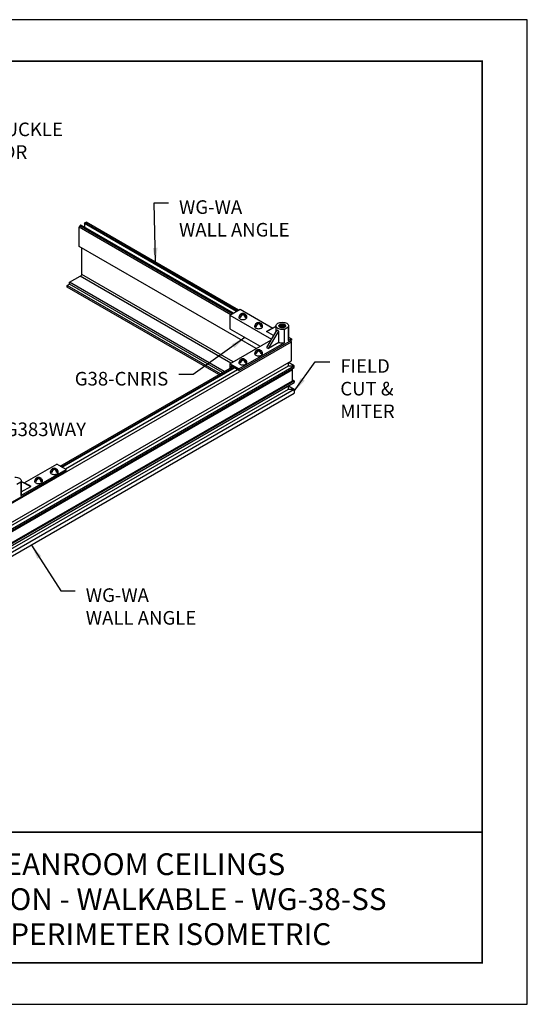
# Model space of a CAD drawing. Units: inches. Extents: x 3 to 236, y 3 to 15.
# Drawn here: x 139 to 143, y 3 to 12 of the extents above; entities that cross this region are included whole.
import ezdxf
from ezdxf.enums import TextEntityAlignment as Align

# ---------------------------------------------------------------- set-up
doc = ezdxf.new("R2010")
doc.units = ezdxf.units.IN
doc.header["$MEASUREMENT"] = 0
doc.layers.get('0').update_dxf_attribs({"linetype": 'CONTINUOUS'})
doc.layers.get('Defpoints').update_dxf_attribs({"color": 9, "linetype": 'CONTINUOUS'})
for name, color, linetype in [('CONNECTORS', 31, 'CONTINUOUS'), ('DIM', 1, 'CONTINUOUS'), ('GRID', 2, 'CONTINUOUS'), ('TEXT', 3, 'CONTINUOUS')]:
    doc.layers.add(name, color=color, linetype=linetype)
doc.styles.add('STD', font='arial.ttf')
doc.dimstyles.new('A-DIM1$7', dxfattribs={"dimtxt": 0.125, "dimasz": 0.125, "dimexe": 0.14, "dimexo": 0.07, "dimgap": 0.09, "dimtad": 0, "dimtih": 1, "dimtoh": 1, "dimdec": 5, "dimzin": 3, "dimdsep": 46, "dimlunit": 4, "dimtxsty": 'STD', "dimcen": 0, "dimclrd": 256, "dimclre": 3, "dimclrt": 256, "dimadec": 0, "dimazin": 0, "dimtfac": 1, "dimtdec": 3, "dimtofl": 0, "dimtmove": 0, "dimatfit": 3, "dimfxl": 1, "dimfrac": 2, "dimtolj": 1, "dimtzin": 0, "dimarcsym": 1})

# ---------------------------------------------------------------- blocks, each defined once
blk = doc.blocks.new('TBLOCK_V9WS')
at = {"style": 'STD', "flags": 4}
for tag, p in [('WEB_TITLE1', (-3.0535, 0.9427)), ('DESCRIPTION', (-3.0535, 0.6415)), ('WEB_TITLE3', (-3.0535, 0.3403))]:
    blk.add_attdef(tag, text='', height=0.1875, dxfattribs=at).set_placement(p, align=Align.TOP_CENTER)
blk = doc.blocks.new('Iso-head')
at = {"layer": 'GRID'}
for p, q in [((-0.107, 0.105), (-0.165, 0.071)), ((-0.131, 0.051), (-0.165, 0.071)), ((0, 0.227), (0, 0.264)), ((0.107, 0.105), (0.165, 0.071)), ((0.131, 0.051), (0.165, 0.071))]:
    blk.add_line(p, q, dxfattribs=at)
for points in [[(-0.22, 0.077, 0.03208), (-0.22, 0.067, 0.156851), (-0.206, 0.022, 0.106617), (-0.156, -0.023, 0.072341), (-0.089, -0.05, 0.058752), (0, -0.06, 0.058752), (0.089, -0.05, 0.072341), (0.156, -0.023, 0.106617), (0.206, 0.022, 0.156851), (0.22, 0.067, 0.02207), (0.22, 0.074, 0.106617)], [(-0.165, 0.071, -0.046604), (-0.136, 0.136, -0.058752), (-0.082, 0.207, -0.058666), (-0.037, 0.245, -0.106617)], [(-0.037, 0.245, 0.058126), (-0.074, 0.253, 0.156851), (-0.119, 0.243, 0.056561), (-0.133, 0.233, 0.106617)], [(-0.131, 0.051, -0.046604), (-0.101, 0.116, -0.058752), (-0.048, 0.187, -0.061748), (0, 0.227, -0.106617)], [(0, 0.264, 0.06243), (-0.039, 0.273, 0.156851), (-0.085, 0.263, 0.066423), (-0.101, 0.251, 0.106617)], [(0, 0.264, -0.06243), (0.039, 0.273, -0.156851), (0.085, 0.263, -0.066423), (0.101, 0.251, -0.106617)], [(0.131, 0.051, 0.046604), (0.101, 0.116, 0.058752), (0.048, 0.187, 0.061748), (0, 0.227, 0.106617)], [(0.037, 0.245, -0.058126), (0.074, 0.253, -0.156851), (0.119, 0.243, -0.056561), (0.133, 0.233, -0.106617)], [(0.165, 0.071, 0.046604), (0.136, 0.136, 0.058752), (0.082, 0.207, 0.058666), (0.037, 0.245, 0.106617)]]:
    blk.add_lwpolyline(points, format="xyb", dxfattribs=at)
for centre, start, end in [((-0.002, 0.058), 126.8949, 177.6047), ((-0.002, 0.062), 73.9794, 106.1033), ((0.002, 0.058), 2.3953, 53.1051)]:
    blk.add_arc(centre, 0.219, start, end, dxfattribs=at)
blk = doc.blocks.new('WEB00429')
at = {"color": 1}
for p, q in [((6.7359, 5.2094), (6.7427, 5.2211)), ((6.7359, 5.0453), (6.7359, 5.2094)), ((8.0409, 4.456), (6.7359, 5.2094)), ((6.7528, 5.227), (6.7427, 5.2211)), ((8.0545, 4.4638), (6.7427, 5.2211)), ((6.7565, 5.2253), (6.7528, 5.227)), ((8.0646, 4.4696), (6.7528, 5.227)), ((8.065, 4.4699), (6.7565, 5.2253)), ((6.783, 5.2407), (6.7867, 5.2465)), ((6.783, 5.2407), (6.783, 5.21)), ((8.0915, 4.4852), (6.783, 5.2407)), ((6.7867, 5.2465), (6.7968, 5.2524)), ((8.0985, 4.4892), (6.7867, 5.2465)), ((6.7968, 5.2524), (6.8036, 5.2485)), ((8.1086, 4.495), (6.7968, 5.2524)), ((8.1086, 4.495), (6.7968, 5.2524)), ((8.2602, 4.1653), (6.7359, 5.0453)), ((6.7613, 4.802), (6.7613, 5.0307)), ((6.6527, 4.7354), (6.7444, 4.7884)), ((8.0418, 4.0393), (6.7444, 4.7884)), ((6.7512, 4.7844), (6.7613, 4.802)), ((6.7512, 4.7844), (6.7613, 4.802)), ((8.0621, 4.051), (6.7613, 4.802)), ((6.6344, 4.7093), (6.6527, 4.7198)), ((6.6344, 4.7093), (6.6527, 4.7198)), ((6.6344, 4.7093), (6.6527, 4.7198)), ((6.6344, 4.6936), (6.6344, 4.7093)), ((6.6344, 4.6936), (6.6344, 4.7093)), ((6.6344, 4.6936), (6.6344, 4.7093)), ((7.952, 3.9486), (6.6344, 4.7093)), ((7.9384, 3.9408), (6.6344, 4.6936)), ((6.6527, 4.7198), (6.6527, 4.7354)), ((7.9837, 3.9669), (6.6527, 4.7354)), ((7.9702, 3.9591), (6.6527, 4.7198)), ((4.0643, 1.6259), (8.5627, 4.2231)), ((8.5627, 4.2231), (8.5567, 4.2334)), ((8.5627, 4.059), (8.5627, 4.2231)), ((4.039, 1.4198), (8.5373, 4.017)), ((4.0643, 1.4619), (8.5627, 4.059)), ((4.0643, 1.4052), (8.5881, 4.017)), ((4.0643, 1.3896), (8.5881, 4.0014)), ((6.5747, 3.1534), (8.0564, 4.0089)), ((6.5747, 3.1534), (8.0564, 4.0089)), ((6.5849, 3.1476), (8.0665, 4.003)), ((6.5918, 3.1436), (8.0734, 3.999)), ((8.5373, 4.017), (8.5373, 4.0444)), ((8.5373, 4.017), (8.5881, 4.017)), ((8.5881, 4.017), (8.539, 4.0453)), ((8.5654, 3.9883), (8.5726, 3.9841)), ((8.5881, 4.0014), (8.5881, 4.017)), ((4.0626, 1.3803), (8.5726, 3.9841)), ((6.6183, 3.1283), (8.1, 3.9837)), ((6.6187, 3.1281), (8.1004, 3.9835)), ((8.5726, 3.888), (8.5726, 3.9841)), ((4.0626, 1.2842), (8.5726, 3.888)), ((4.0643, 1.2762), (8.5881, 3.888)), ((4.0643, 1.2606), (8.5881, 3.8724)), ((8.5373, 3.8157), (8.5373, 3.8431)), ((8.539, 3.844), (8.5881, 3.8157)), ((8.5726, 3.8969), (8.5881, 3.888)), ((8.5726, 3.888), (8.5881, 3.888)), ((8.5881, 3.888), (8.5881, 3.8724)), ((4.039, 1.2186), (8.5373, 3.8157)), ((4.0643, 1.2039), (8.5881, 3.8157)), ((4.0643, 1.1688), (8.5881, 3.7805)), ((8.5373, 3.8157), (8.5881, 3.8157)), ((8.5881, 3.8157), (8.5881, 3.7805))]:
    blk.add_line(p, q, dxfattribs=at)
at = {"layer": 'CONNECTORS'}
for p, q in [((8.0336, 4.4517), (8.1229, 4.5033)), ((8.1229, 4.5033), (8.4039, 4.3411)), ((8.0336, 4.4517), (8.0336, 4.3345)), ((8.0336, 4.4517), (8.0336, 4.3345)), ((8.0336, 4.4517), (8.391, 4.2454)), ((8.0336, 4.3345), (8.2934, 4.1845)), ((8.4302, 4.3539), (8.3489, 4.3115)), ((8.4386, 4.3251), (8.3489, 4.1748)), ((8.3658, 4.3213), (8.4302, 4.3548)), ((8.4302, 4.3603), (8.4302, 4.311)), ((8.5002, 4.3305), (8.5358, 4.3511)), ((8.5002, 4.3305), (8.5002, 4.2133)), ((8.5358, 4.3511), (8.5358, 4.2339)), ((8.5383, 4.3603), (8.5383, 4.2431)), ((8.3489, 4.3115), (8.3658, 4.3213)), ((8.4096, 4.2765), (8.3489, 4.3115)), ((8.3658, 4.165), (8.4554, 4.3151)), ((8.4554, 4.2167), (8.4554, 4.3151)), ((8.5358, 4.2339), (8.5627, 4.2494)), ((8.5383, 4.2635), (8.5627, 4.2494)), ((8.5627, 4.2494), (8.5627, 4.2369)), ((8.0336, 4.0345), (8.3869, 4.2385)), ((8.1121, 3.9767), (8.5627, 4.2369)), ((8.1121, 3.9892), (8.5002, 4.2133)), ((8.3489, 4.1748), (8.3658, 4.165)), ((8.4554, 4.2167), (8.3658, 4.165)), ((8.0336, 4.0345), (8.0336, 3.9957)), ((8.1121, 3.9892), (8.0336, 4.0345)), ((8.0444, 4.0158), (8.0444, 4.002)), ((8.1121, 3.9767), (8.0444, 4.0158)), ((8.1121, 3.9767), (8.1121, 3.9892)), ((6.2645, 3.0072), (6.5463, 3.1699)), ((6.6248, 3.1245), (6.5463, 3.1699)), ((5.8129, 2.6433), (6.6248, 3.112)), ((6.2366, 2.9004), (6.6248, 3.1245)), ((6.6248, 3.112), (6.6248, 3.1245)), ((6.201, 2.997), (6.2366, 3.0176)), ((6.2366, 3.0176), (6.2366, 2.9004)), ((6.2391, 3.0269), (6.2391, 2.9097)), ((6.3034, 2.9878), (6.2391, 3.0214)), ((6.2391, 3.0204), (6.3203, 2.9781)), ((6.2391, 2.9311), (6.3203, 2.9781)), ((6.3203, 2.9781), (6.3034, 2.9878))]:
    blk.add_line(p, q, dxfattribs=at)
for points in [[(8.5002, 4.3305, -0.043062), (8.4842, 4.3291, -0.058752), (8.4625, 4.3317, -0.072341), (8.446, 4.3383, -0.106617), (8.4337, 4.3494, -0.156851), (8.4302, 4.3603, -0.156851), (8.4337, 4.3712, -0.106617), (8.446, 4.3824, -0.072341), (8.4625, 4.389, -0.058752), (8.4842, 4.3915, -0.058752)], [(8.4553, 4.3151, -0.041832), (8.446, 4.3194, -0.059213), (8.4385, 4.325, -0.156851)], [(8.4558, 4.3554, -0.031634), (8.4565, 4.3565, -0.106617), (8.4632, 4.3627, -0.072341), (8.4723, 4.3663, -0.058752), (8.4842, 4.3677, -0.058752)], [(8.4599, 4.3506, -0.046877), (8.4632, 4.3529, -0.072341), (8.4723, 4.3565, -0.058752), (8.4842, 4.3579, -0.058752)], [(8.4687, 4.3457, -0.027677), (8.4723, 4.3467, -0.058752), (8.4842, 4.3482, -0.058752)], [(8.4842, 4.3915, -0.058752), (8.5059, 4.389, -0.072341), (8.5224, 4.3824, -0.106617), (8.5348, 4.3712, -0.156851), (8.5383, 4.3603, -0.130355), (8.5358, 4.3511, -0.033002)], [(8.4842, 4.3677, -0.058752), (8.4961, 4.3663, -0.072341), (8.5052, 4.3627, -0.106617), (8.512, 4.3565, -0.031634), (8.5126, 4.3554, -0.156851)], [(8.4842, 4.3579, -0.058752), (8.4961, 4.3565, -0.072341), (8.5052, 4.3529, -0.046877), (8.5085, 4.3506, -0.156851)], [(8.4842, 4.3482, -0.058752), (8.4961, 4.3467, -0.027677), (8.4997, 4.3457, -0.106617)], [(8.5383, 4.2431, -0.130355), (8.5358, 4.2339, -0.106617)], [(8.5002, 4.2133, -0.043062), (8.4842, 4.2119, -0.058752), (8.4625, 4.2145, -0.030507), (8.4553, 4.2167, -0.106617)], [(6.185, 3.0581, -0.058752), (6.2067, 3.0555, -0.072341), (6.2232, 3.049, -0.106617), (6.2356, 3.0378, -0.156851), (6.2391, 3.0269, -0.130355), (6.2366, 3.0176, -0.033002)], [(6.2391, 2.9097, -0.130355), (6.2366, 2.9004, -0.106617)]]:
    blk.add_lwpolyline(points, format="xyb", dxfattribs=at)
blk.add_lwpolyline([(8.4842, 4.3774, -0.058752), (8.4961, 4.376, -0.072341), (8.5052, 4.3724, -0.106617), (8.512, 4.3663, -0.156851), (8.5139, 4.3603, -0.156851), (8.512, 4.3543, -0.106617), (8.5052, 4.3482, -0.072341), (8.4961, 4.3446, -0.058752), (8.4842, 4.3432, -0.058752), (8.4723, 4.3446, -0.072341), (8.4632, 4.3482, -0.106617), (8.4565, 4.3543, -0.156851), (8.4546, 4.3603, -0.156851), (8.4565, 4.3663, -0.106617), (8.4632, 4.3724, -0.072341), (8.4723, 4.376, -0.058752)], format="xyb", close=True, dxfattribs=at)
at = {"layer": 'CONNECTORS', "xscale": 0.15625, "yscale": 0.15625, "zscale": 0.15625}
for p in [(8.1459, 4.4235), (8.2812, 4.3454), (8.1459, 4.0329), (8.2812, 4.111), (6.388, 3.012), (6.5233, 3.0901)]:
    blk.add_blockref('Iso-head', p, dxfattribs=at)
at = {"layer": 'DIM', "style": 'STD'}
for s, insert, char_height, attachment_point in [('3/8" ROD & TURNBUCKLE\\PASSEMBLY 48" OC OR\\PAS REQUIRED', (4.7007, 6.1115), 0.117188, 1), ('WG-WA\\PWALL ANGLE', (7.5961, 5.4421), 0.11719, 1), ('G38-CNRIS', (7.5035, 3.9639), 0.11719, 3), ('\\A1;G383WAY', (6.0974, 3.5281), 0.117188, 1), ('WG-WA\\PWALL ANGLE', (6.7939, 2.0998), 0.11719, 1)]:
    blk.add_mtext(s, dxfattribs=dict(at, insert=insert, char_height=char_height, attachment_point=attachment_point))
at = {"layer": 'DIM', "insert": (8.9838, 4.0736), "char_height": 0.117188, "width": 0.652618, "attachment_point": 1, "style": 'STD'}
blk.add_mtext('FIELD CUT & MITER', dxfattribs=at)
at = {"layer": 'DIM', "annotation_type": 0, "has_hookline": 1}
for points, hookline_direction, text_width in [([(4.3667, 5.6974), (4.4857, 6.0895), (4.6107, 6.0895)], 0, 1.9892), ([(7.3945, 4.9073), (7.3811, 5.4201), (7.5061, 5.4201)], 0, 1.0355), ([(8.1635, 4.2595), (7.7185, 3.9419), (7.5935, 3.9419)], 1, 0.856), ([(8.5881, 3.7981), (8.7688, 4.0517), (8.8938, 4.0517)], 0, 0.495), ([(5.8958, 3.1282), (5.8824, 3.5062), (6.0074, 3.5062)], 0, 0.7634), ([(6.3271, 2.4713), (6.5789, 2.0778), (6.7039, 2.0778)], 0, 1.0355)]:
    blk.add_leader(points, dimstyle='A-DIM1$7', dxfattribs=dict(at, hookline_direction=hookline_direction, text_width=text_width))

msp = doc.modelspace()

# ---------------------------------------------------------------- linework, layer by layer
at = {"const_width": 0.0156}
msp.add_lwpolyline([(142.6371, 3.7459), (132.4321, 3.7459), (132.4321, 11.5107), (142.6371, 11.5107)], close=True, dxfattribs=at)
msp.add_lwpolyline([(132.4321, 4.8709), (142.6371, 4.8709)], dxfattribs=at)
at = {"color": 254}
msp.add_lwpolyline([(136.5259, 4.8709), (142.6371, 4.8709), (142.6371, 3.7459), (136.5259, 3.7459)], close=True, dxfattribs=at)
at = {"layer": 'Defpoints'}
msp.add_lwpolyline([(132.0446, 3.3883), (143.0246, 3.3883), (143.0246, 11.8683), (132.0446, 11.8683)], close=True, dxfattribs=at)

# ---------------------------------------------------------------- block references
msp.add_blockref('WEB00429', (132.4321, 4.8709))
at = {"layer": 'TEXT'}
ref = msp.add_blockref('TBLOCK_V9WS', (142.6371, 3.7459), dxfattribs=at)
ref.add_attrib('WEB_TITLE1', 'CLEANROOM CEILINGS', dxfattribs={"layer": '0', "height": 0.1875, "style": 'STD'}).set_placement((139.5837, 4.6886), align=Align.TOP_CENTER)
ref.add_attrib('WEB_TITLE2', 'SUSPENSION - WALKABLE - WG-38-SS', dxfattribs={"layer": '0', "height": 0.1875, "style": 'STD'}).set_placement((139.5837, 4.3874), align=Align.TOP_CENTER)
ref.add_attrib('WEB_TITLE3', 'FIXED PERIMETER ISOMETRIC', dxfattribs={"layer": '0', "height": 0.1875, "style": 'STD'}).set_placement((139.5837, 4.0862), align=Align.TOP_CENTER)

doc.saveas('drawing.dxf')
